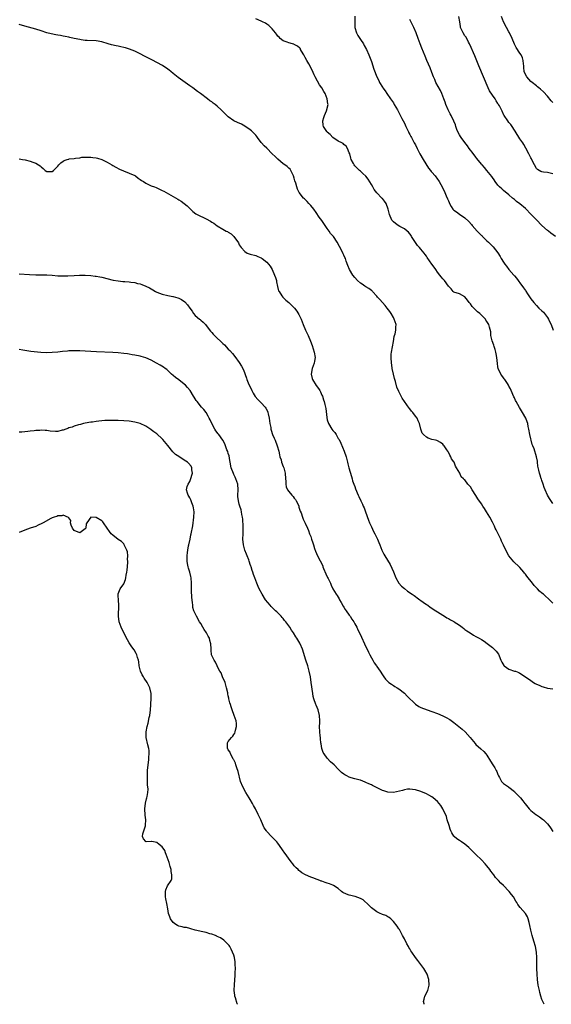
# Model space of a CAD drawing. Units: inches. Extents: x 2625000 to 2628000, y 1461000 to 1464000.
# Drawn here: x 2626769 to 2626962, y 1461000 to 1461358 of the extents above; entities that cross this region are included whole.
import ezdxf

# ---------------------------------------------------------------- set-up
doc = ezdxf.new("R2010")
doc.units = ezdxf.units.IN
doc.header["$MEASUREMENT"] = 0
doc.layers.add('LD26251461_10ft', color=80, linetype='Continuous')

msp = doc.modelspace()

# ---------------------------------------------------------------- linework, layer by layer
at = {"layer": 'LD26251461_10ft'}
for points, elevation in [([(2626963, 1461182.04), (2626961.77, 1461183.77), (2626960.99, 1461184.99), (2626960.15, 1461187), (2626959.84, 1461187.84), (2626959.48, 1461189), (2626959, 1461190.4), (2626958.84, 1461190.84), (2626958.77, 1461191), (2626958.31, 1461192.31), (2626958.08, 1461193), (2626957.92, 1461194.08), (2626957.56, 1461195.56), (2626957.41, 1461197), (2626957.33, 1461197.33), (2626957.04, 1461199), (2626956.15, 1461201.85), (2626955.69, 1461203), (2626955.47, 1461203.47), (2626954.6, 1461207), (2626954.24, 1461209), (2626954.03, 1461209.97), (2626953.83, 1461211), (2626953.63, 1461211.63), (2626953.12, 1461213), (2626951.97, 1461215), (2626950.82, 1461216.82), (2626949.65, 1461219), (2626949.45, 1461219.45), (2626949, 1461220.33), (2626948.79, 1461220.79), (2626947.85, 1461223), (2626947.62, 1461223.62), (2626947, 1461224.68), (2626946.84, 1461225), (2626946.44, 1461225.56), (2626945.49, 1461227), (2626945.31, 1461227.31), (2626945, 1461227.6), (2626944.44, 1461228.44), (2626944.02, 1461229), (2626943.11, 1461231), (2626943, 1461231.64), (2626942.86, 1461232.86), (2626942.67, 1461235), (2626942.39, 1461236.39), (2626942.26, 1461237), (2626941.98, 1461237.98), (2626941.64, 1461239), (2626941.51, 1461239.51), (2626940.92, 1461241.08), (2626940.46, 1461243), (2626940.37, 1461244.37), (2626939.91, 1461246.09), (2626939.71, 1461247), (2626939.41, 1461247.41), (2626939, 1461248.13), (2626938.65, 1461248.65), (2626938.45, 1461249), (2626936.43, 1461251), (2626935.61, 1461251.61), (2626935, 1461252.26), (2626934.59, 1461252.59), (2626934.23, 1461253), (2626933.61, 1461253.61), (2626933, 1461254.55), (2626932.6, 1461255), (2626931.89, 1461255.89), (2626931, 1461257.08), (2626929, 1461258.18), (2626927, 1461258.82), (2626926.78, 1461259), (2626926.02, 1461260.02), (2626925, 1461260.99), (2626923.56, 1461263), (2626923.3, 1461263.3), (2626923, 1461263.58), (2626922.4, 1461264.4), (2626921.91, 1461265), (2626921, 1461266.07), (2626920.47, 1461267), (2626919.85, 1461267.85), (2626919, 1461268.97), (2626918.17, 1461270.17), (2626917.34, 1461271.34), (2626917, 1461271.85), (2626916.51, 1461272.51), (2626916.19, 1461273), (2626915, 1461274.38), (2626914.51, 1461275), (2626913.76, 1461275.76), (2626911.65, 1461279), (2626911.42, 1461279.42), (2626911, 1461279.97), (2626910.54, 1461280.54), (2626910, 1461281), (2626909, 1461281.78), (2626907.41, 1461282.59), (2626906.73, 1461283), (2626905.78, 1461283.78), (2626905, 1461284.38), (2626904.7, 1461284.7), (2626904.45, 1461285), (2626903.54, 1461287), (2626903.46, 1461287.46), (2626903.09, 1461289), (2626902.34, 1461291), (2626901.8, 1461291.8), (2626901, 1461292.81), (2626900.83, 1461293), (2626899, 1461294.86), (2626898.05, 1461296.05), (2626897.51, 1461297), (2626897, 1461297.95), (2626895.87, 1461299.87), (2626894.94, 1461300.94), (2626893.93, 1461301.93), (2626893, 1461302.71), (2626892.67, 1461303), (2626891.82, 1461303.82), (2626891, 1461304.68), (2626890.73, 1461305), (2626890.48, 1461305.52), (2626889.69, 1461307), (2626889.5, 1461307.5), (2626889.13, 1461309), (2626889, 1461309.42), (2626888.38, 1461311), (2626887.84, 1461311.84), (2626887, 1461312.5), (2626886.76, 1461312.76), (2626886.31, 1461313), (2626885, 1461313.67), (2626883, 1461315.03), (2626882.08, 1461316.08), (2626881, 1461316.95), (2626880.84, 1461317.16), (2626879.59, 1461319), (2626879.5, 1461319.5), (2626879.35, 1461321), (2626879.76, 1461322.24), (2626879.97, 1461323), (2626880.69, 1461324.69), (2626880.8, 1461325), (2626880.82, 1461325.18), (2626881.28, 1461327), (2626881.24, 1461327.24), (2626881, 1461329), (2626880.17, 1461331), (2626879.72, 1461331.72), (2626878.98, 1461333), (2626878.15, 1461334.15), (2626877.42, 1461335.42), (2626876.58, 1461337), (2626876.21, 1461337.79), (2626875.48, 1461339.48), (2626874.28, 1461341.72), (2626873.56, 1461343), (2626873, 1461344.1), (2626872.48, 1461345), (2626871.67, 1461346.33), (2626871.3, 1461347), (2626871.21, 1461347.21), (2626871, 1461347.44), (2626870.18, 1461348.18), (2626869, 1461348.81), (2626868.86, 1461348.86), (2626868.32, 1461349), (2626867, 1461349.38), (2626866.4, 1461349.6), (2626865, 1461350.14), (2626863.84, 1461351), (2626863.44, 1461351.44), (2626863, 1461351.87), (2626862.53, 1461352.53), (2626862.12, 1461353), (2626861, 1461354.49), (2626860.48, 1461355), (2626859.71, 1461355.71), (2626859, 1461356.15), (2626858.49, 1461356.49), (2626857.44, 1461357), (2626857, 1461357.2), (2626855, 1461358.06)], 9220), ([(2626891.03, 1461359.03), (2626890.96, 1461357.04), (2626891.02, 1461355), (2626891.59, 1461353), (2626892.06, 1461352.06), (2626893, 1461350.63), (2626894.16, 1461349), (2626894.44, 1461348.44), (2626895.26, 1461347), (2626896.13, 1461345), (2626896.37, 1461344.37), (2626897, 1461342.6), (2626897.86, 1461339.86), (2626898.99, 1461337), (2626899.67, 1461335.67), (2626900, 1461335), (2626901, 1461333.32), (2626901.14, 1461333.14), (2626901.21, 1461333), (2626902, 1461332), (2626902.63, 1461331), (2626904.02, 1461329), (2626905, 1461327.53), (2626905.34, 1461327), (2626906.53, 1461325), (2626907, 1461324.12), (2626908.09, 1461321.91), (2626909, 1461320.14), (2626909.55, 1461319), (2626910, 1461318), (2626910.55, 1461317), (2626910.68, 1461316.68), (2626911, 1461316.09), (2626911.34, 1461315.34), (2626911.55, 1461315), (2626912.6, 1461313), (2626913, 1461312.28), (2626913.63, 1461311), (2626914.67, 1461309), (2626915.78, 1461307), (2626917.79, 1461303.79), (2626918.48, 1461303), (2626918.69, 1461302.69), (2626919, 1461302.36), (2626920.16, 1461301), (2626921, 1461299.88), (2626921.35, 1461299.35), (2626921.61, 1461299), (2626922.86, 1461296.86), (2626923.72, 1461295), (2626924.22, 1461293.78), (2626924.71, 1461292.71), (2626925, 1461291.95), (2626925.32, 1461291.32), (2626925.45, 1461291), (2626926.07, 1461289.93), (2626926.64, 1461289), (2626927, 1461288.59), (2626927.93, 1461287.93), (2626929, 1461287.07), (2626931, 1461285.84), (2626932.46, 1461284.46), (2626933.39, 1461283.39), (2626933.65, 1461283), (2626935.46, 1461281), (2626937, 1461279.41), (2626937.22, 1461279.22), (2626937.45, 1461279), (2626939, 1461277.48), (2626939.57, 1461277), (2626940.26, 1461276.26), (2626941.26, 1461275.26), (2626943, 1461273.07), (2626943.78, 1461271.78), (2626944.22, 1461271), (2626945, 1461269.74), (2626945.51, 1461269), (2626946.18, 1461268.18), (2626947, 1461267.07), (2626948.76, 1461265), (2626949, 1461264.69), (2626949.81, 1461263.81), (2626950.38, 1461263), (2626950.65, 1461262.65), (2626951, 1461262.14), (2626952.36, 1461260.36), (2626953, 1461259.37), (2626953.17, 1461259.17), (2626953.78, 1461258.22), (2626955, 1461256.39), (2626956.01, 1461255), (2626957, 1461253.9), (2626957.93, 1461253), (2626959, 1461252.03), (2626959.52, 1461251.52), (2626959.97, 1461251), (2626961, 1461249.53), (2626961.33, 1461249), (2626961.85, 1461247.85), (2626962.3, 1461247), (2626963.09, 1461245)], 9230), ([(2626963.97, 1461279), (2626962.27, 1461280.27), (2626961.33, 1461281), (2626961, 1461281.24), (2626959, 1461283.04), (2626957, 1461285.01), (2626955.09, 1461287), (2626953, 1461289.24), (2626951, 1461290.91), (2626949.76, 1461291.76), (2626949, 1461292.43), (2626948.3, 1461293), (2626947, 1461294.15), (2626945, 1461295.71), (2626944.37, 1461296.37), (2626943.59, 1461297), (2626943, 1461297.62), (2626942.04, 1461299), (2626941.65, 1461299.65), (2626941, 1461300.48), (2626940.8, 1461300.8), (2626938.95, 1461303), (2626938.08, 1461304.08), (2626937.26, 1461305), (2626937, 1461305.32), (2626935.4, 1461307.4), (2626935, 1461307.84), (2626933.65, 1461309.65), (2626933, 1461310.41), (2626932.6, 1461311), (2626931.97, 1461311.97), (2626931, 1461313.17), (2626929.64, 1461315), (2626929.4, 1461315.4), (2626929, 1461316), (2626928.44, 1461317), (2626928.09, 1461317.91), (2626927.71, 1461319), (2626927.55, 1461319.55), (2626926.98, 1461320.98), (2626925.97, 1461323), (2626925.61, 1461323.61), (2626924.89, 1461325), (2626924.08, 1461327), (2626923.82, 1461327.82), (2626923.38, 1461329), (2626922.57, 1461331), (2626922.08, 1461332.08), (2626920.47, 1461335), (2626920.05, 1461336.05), (2626919.61, 1461337), (2626919, 1461338.64), (2626918.33, 1461340.33), (2626917.16, 1461343), (2626916.57, 1461344.57), (2626915.95, 1461346.05), (2626915.41, 1461347.41), (2626914.72, 1461349), (2626913.99, 1461351), (2626913.3, 1461353), (2626912.4, 1461355), (2626911.9, 1461355.9), (2626911, 1461357.82)], 9240), ([(2626963, 1461301.84), (2626962, 1461302), (2626961, 1461302.25), (2626959.6, 1461302.4), (2626959, 1461302.48), (2626958.64, 1461302.64), (2626957.96, 1461303), (2626957.39, 1461303.39), (2626957, 1461303.76), (2626956.26, 1461305), (2626955.58, 1461306.42), (2626955.23, 1461307.23), (2626955, 1461307.64), (2626954.54, 1461308.54), (2626954.27, 1461309), (2626953.16, 1461311.16), (2626952.42, 1461312.42), (2626952.06, 1461313), (2626951, 1461314.51), (2626949.29, 1461317.29), (2626949, 1461317.71), (2626948.18, 1461319), (2626947.69, 1461319.69), (2626947, 1461320.49), (2626946.59, 1461321), (2626945.24, 1461323), (2626945.15, 1461323.15), (2626944.5, 1461324.5), (2626943.53, 1461326.47), (2626943.25, 1461327), (2626943.14, 1461327.14), (2626943, 1461327.38), (2626942.33, 1461328.33), (2626941.96, 1461329), (2626941, 1461330.41), (2626939.98, 1461331.98), (2626939.52, 1461333), (2626937.82, 1461337), (2626936.07, 1461341), (2626934.61, 1461344.61), (2626932.81, 1461348.81), (2626932.72, 1461349), (2626932.36, 1461349.64), (2626931.41, 1461351.41), (2626931, 1461351.98), (2626930.34, 1461353), (2626929.46, 1461355), (2626929.38, 1461355.38), (2626929.13, 1461357), (2626928.79, 1461359)], 9250), ([(2626963, 1461327.65), (2626962.37, 1461328.37), (2626961, 1461330.05), (2626959.57, 1461331.57), (2626958.53, 1461332.53), (2626957.9, 1461333), (2626957.42, 1461333.42), (2626957, 1461333.73), (2626955.41, 1461335), (2626955, 1461335.35), (2626953.48, 1461337), (2626953, 1461337.94), (2626952.58, 1461339), (2626952.46, 1461340.46), (2626952.4, 1461341), (2626952.29, 1461341.71), (2626952.2, 1461343), (2626951.92, 1461343.92), (2626951.42, 1461345), (2626951, 1461345.69), (2626949.68, 1461347.68), (2626949, 1461348.92), (2626948.16, 1461351), (2626947.24, 1461353), (2626947, 1461353.4), (2626946.15, 1461355), (2626944.99, 1461356.99), (2626944.35, 1461359)], 9260), ([(2626963, 1461145.76), (2626961.33, 1461147.33), (2626960.29, 1461148.29), (2626959.54, 1461149), (2626959, 1461149.44), (2626958.16, 1461150.16), (2626957.37, 1461151), (2626956.18, 1461152.18), (2626955.55, 1461153), (2626953.53, 1461155.53), (2626953, 1461156.31), (2626952.67, 1461156.67), (2626952.45, 1461157), (2626951, 1461158.67), (2626950.83, 1461158.83), (2626950.7, 1461159), (2626948.8, 1461160.8), (2626947.01, 1461163), (2626945.88, 1461165), (2626945, 1461166.9), (2626944.32, 1461168.32), (2626944.02, 1461169), (2626942.38, 1461172.38), (2626942.04, 1461173), (2626941.74, 1461173.74), (2626941, 1461175.21), (2626940.02, 1461177), (2626938.9, 1461179), (2626938.13, 1461180.13), (2626937.57, 1461181), (2626937, 1461181.85), (2626935.7, 1461183.7), (2626935, 1461184.91), (2626933.66, 1461187), (2626933, 1461188.07), (2626932.54, 1461188.54), (2626932.05, 1461189), (2626931, 1461190.55), (2626930.71, 1461190.71), (2626930.51, 1461191), (2626929.68, 1461191.68), (2626929.22, 1461193), (2626927.97, 1461195), (2626927.57, 1461195.57), (2626927.07, 1461197), (2626927, 1461197.14), (2626926.19, 1461198.19), (2626925.88, 1461199), (2626925.53, 1461199.53), (2626925, 1461200.67), (2626924.84, 1461200.84), (2626924.8, 1461201), (2626924.47, 1461201.53), (2626923.48, 1461203), (2626923.24, 1461203.24), (2626923, 1461203.53), (2626922.15, 1461204.15), (2626921, 1461204.79), (2626920.86, 1461204.86), (2626920.29, 1461205), (2626919, 1461205.26), (2626917.69, 1461205.69), (2626917, 1461206.07), (2626915.92, 1461207), (2626915.49, 1461207.49), (2626915.01, 1461209), (2626914.52, 1461211), (2626914.01, 1461212.01), (2626913.61, 1461213), (2626913, 1461213.78), (2626912.1, 1461215), (2626911.58, 1461215.58), (2626911, 1461216.33), (2626910.69, 1461216.69), (2626909.01, 1461219), (2626908.21, 1461220.21), (2626907.81, 1461221), (2626907, 1461222.68), (2626906.31, 1461224.31), (2626905.73, 1461226.27), (2626905.49, 1461227), (2626905.39, 1461227.39), (2626905.02, 1461229), (2626904.6, 1461231), (2626904.39, 1461232.39), (2626904.27, 1461233), (2626904.15, 1461235), (2626904.26, 1461236.26), (2626904.34, 1461237), (2626905, 1461240.9), (2626905.34, 1461242.66), (2626905.45, 1461243), (2626905.62, 1461243.62), (2626905.93, 1461245), (2626905.95, 1461246.05), (2626906, 1461247), (2626905.35, 1461249), (2626905, 1461249.57), (2626904.2, 1461251), (2626903.71, 1461251.71), (2626902.76, 1461253), (2626901.97, 1461253.97), (2626900.09, 1461256.09), (2626899.25, 1461257), (2626899, 1461257.32), (2626897.44, 1461259), (2626897.24, 1461259.24), (2626897, 1461259.4), (2626896.11, 1461260.11), (2626895, 1461260.77), (2626894.68, 1461261), (2626893.65, 1461261.65), (2626893, 1461262.09), (2626892.02, 1461263), (2626891, 1461264.1), (2626890.25, 1461265), (2626889.03, 1461267), (2626888.51, 1461268.51), (2626887.9, 1461270.1), (2626887.6, 1461271), (2626887.42, 1461271.42), (2626887, 1461272.17), (2626886.75, 1461272.75), (2626886.23, 1461273.77), (2626885.42, 1461275.42), (2626884.57, 1461277), (2626883.22, 1461279), (2626883, 1461279.26), (2626882.16, 1461280.16), (2626881.66, 1461281), (2626881, 1461281.87), (2626879.71, 1461283.71), (2626879, 1461284.8), (2626878.09, 1461286.09), (2626877, 1461287.68), (2626876.05, 1461289), (2626875, 1461290.33), (2626874.34, 1461291), (2626873.71, 1461291.71), (2626872.72, 1461292.72), (2626872.34, 1461293), (2626870.81, 1461295), (2626870.17, 1461296.17), (2626869.93, 1461297), (2626869.58, 1461298.42), (2626869.24, 1461299.24), (2626869, 1461300.25), (2626868.75, 1461301), (2626868.42, 1461301.58), (2626867.72, 1461303), (2626867.44, 1461303.44), (2626867, 1461303.81), (2626866.4, 1461304.4), (2626865.61, 1461305), (2626865, 1461305.41), (2626863, 1461307.13), (2626862.04, 1461308.04), (2626861, 1461309.11), (2626859, 1461311.08), (2626858, 1461312), (2626857.12, 1461313), (2626857, 1461313.18), (2626855.59, 1461315), (2626855.38, 1461315.38), (2626855, 1461315.86), (2626854.46, 1461316.46), (2626853.42, 1461317.42), (2626853, 1461317.74), (2626851.08, 1461319.08), (2626849.78, 1461319.78), (2626848.4, 1461320.4), (2626847, 1461321.08), (2626845, 1461322.47), (2626844.47, 1461323), (2626843.71, 1461323.71), (2626843, 1461324.47), (2626842.47, 1461325), (2626841, 1461326.37), (2626840.2, 1461327), (2626839.49, 1461327.49), (2626839, 1461327.9), (2626838.33, 1461328.33), (2626837.5, 1461329), (2626834.85, 1461331), (2626833.76, 1461331.76), (2626832.08, 1461333), (2626831, 1461333.75), (2626826.83, 1461336.83), (2626825, 1461338.28), (2626824.16, 1461339), (2626823.51, 1461339.51), (2626823, 1461339.87), (2626821.14, 1461341.14), (2626817.26, 1461343.26), (2626814.6, 1461344.6), (2626813, 1461345.43), (2626811, 1461346.37), (2626809.12, 1461347.12), (2626807.59, 1461347.59), (2626807, 1461347.75), (2626805.95, 1461347.95), (2626805, 1461348.17), (2626804.26, 1461348.26), (2626802.61, 1461348.61), (2626801.33, 1461349), (2626799, 1461349.74), (2626797, 1461350.08), (2626793.77, 1461350.23), (2626793, 1461350.28), (2626791.52, 1461350.48), (2626791, 1461350.57), (2626789, 1461351.01), (2626787.37, 1461351.37), (2626787, 1461351.47), (2626785.7, 1461351.7), (2626785, 1461351.85), (2626784, 1461352), (2626783, 1461352.18), (2626782.28, 1461352.28), (2626780.61, 1461352.61), (2626779, 1461353.06), (2626777, 1461353.7), (2626775, 1461354.32), (2626771, 1461355.39), (2626769, 1461356.04)], 9210), ([(2626769, 1461307.23), (2626770.26, 1461307), (2626771.18, 1461306.82), (2626773, 1461306.37), (2626773.94, 1461306.06), (2626775, 1461305.66), (2626776.08, 1461305), (2626776.63, 1461304.63), (2626777, 1461304.27), (2626777.72, 1461303.72), (2626778.5, 1461303), (2626779, 1461302.66), (2626781, 1461302.64), (2626781.49, 1461303), (2626783, 1461304.56), (2626783.36, 1461305), (2626784.19, 1461305.81), (2626785, 1461306.43), (2626785.38, 1461306.62), (2626786.42, 1461307), (2626787, 1461307.16), (2626787.2, 1461307.2), (2626789, 1461307.39), (2626789.51, 1461307.51), (2626791, 1461307.65), (2626791.78, 1461307.78), (2626793, 1461307.89), (2626793.87, 1461307.87), (2626795, 1461307.88), (2626795.74, 1461307.74), (2626797, 1461307.57), (2626797.44, 1461307.44), (2626799.01, 1461307.01), (2626801, 1461306.08), (2626802.74, 1461305), (2626803, 1461304.86), (2626804.15, 1461304.15), (2626805.48, 1461303.48), (2626806.87, 1461302.87), (2626809, 1461302.03), (2626811, 1461301.13), (2626811.23, 1461301), (2626812.25, 1461300.25), (2626813, 1461299.78), (2626813.42, 1461299.42), (2626814.14, 1461299), (2626815, 1461298.38), (2626816.04, 1461297.96), (2626817, 1461297.43), (2626818.2, 1461297), (2626818.76, 1461296.76), (2626819, 1461296.69), (2626821, 1461295.77), (2626821.52, 1461295.52), (2626822.47, 1461295), (2626826.63, 1461292.63), (2626827, 1461292.38), (2626827.86, 1461291.86), (2626829.01, 1461291.01), (2626830.12, 1461290.12), (2626832.15, 1461288.15), (2626833.26, 1461287.26), (2626833.75, 1461287), (2626837, 1461285.46), (2626838.58, 1461284.58), (2626839, 1461284.28), (2626839.8, 1461283.8), (2626841, 1461282.94), (2626843, 1461281.69), (2626844.27, 1461281), (2626844.77, 1461280.77), (2626845, 1461280.61), (2626846.01, 1461280.01), (2626847.03, 1461279), (2626848.7, 1461276.7), (2626849, 1461276.04), (2626849.65, 1461275), (2626851, 1461273.51), (2626851.9, 1461273), (2626853, 1461272.62), (2626855, 1461272.11), (2626855.75, 1461271.75), (2626857, 1461271.24), (2626857.34, 1461271), (2626859, 1461269.68), (2626859.61, 1461269), (2626860.19, 1461268.19), (2626860.93, 1461267), (2626861.85, 1461265), (2626862.11, 1461264.11), (2626862.49, 1461263), (2626862.55, 1461262.55), (2626862.9, 1461260.9), (2626863.3, 1461259.3), (2626863.45, 1461259), (2626864.49, 1461257.51), (2626864.81, 1461257), (2626865, 1461256.84), (2626865.89, 1461255.89), (2626867, 1461254.99), (2626869, 1461253.14), (2626869.12, 1461253), (2626869.93, 1461251.93), (2626870.67, 1461250.67), (2626871, 1461249.98), (2626871.44, 1461249), (2626872.22, 1461247), (2626873.11, 1461245), (2626874.06, 1461243), (2626874.93, 1461240.93), (2626875.46, 1461239.46), (2626876.23, 1461237), (2626876.54, 1461235), (2626876.33, 1461233.67), (2626876.25, 1461233), (2626875.54, 1461231), (2626875.1, 1461229), (2626875.45, 1461227.45), (2626875.57, 1461227), (2626877, 1461224.81), (2626877.8, 1461223.8), (2626878.28, 1461223), (2626878.53, 1461222.53), (2626879, 1461221.39), (2626879.19, 1461221), (2626879.67, 1461219.67), (2626879.84, 1461219), (2626880.04, 1461217.96), (2626880.47, 1461216.47), (2626880.8, 1461213.2), (2626881, 1461212.36), (2626881.44, 1461211), (2626882.7, 1461209), (2626883, 1461208.57), (2626883.75, 1461207.75), (2626884.26, 1461207), (2626885, 1461205.66), (2626885.26, 1461205.26), (2626885.92, 1461203.92), (2626887.16, 1461201), (2626887.84, 1461199), (2626888.08, 1461197.92), (2626888.3, 1461197), (2626888.46, 1461196.46), (2626888.77, 1461195), (2626889.74, 1461191.74), (2626890.01, 1461191), (2626890.2, 1461190.2), (2626890.69, 1461189), (2626891, 1461188.19), (2626891.3, 1461187.3), (2626892.26, 1461185), (2626892.51, 1461184.51), (2626893.15, 1461183), (2626893.76, 1461181.76), (2626894.07, 1461181), (2626894.38, 1461180.38), (2626894.93, 1461179), (2626895.96, 1461175.96), (2626896.3, 1461175), (2626897, 1461173.46), (2626897.81, 1461171.81), (2626898.31, 1461171), (2626899.27, 1461169), (2626899.76, 1461167.76), (2626900.03, 1461167), (2626900.83, 1461165), (2626901.59, 1461163.59), (2626901.89, 1461163), (2626903.84, 1461159.84), (2626905, 1461157.2), (2626905.89, 1461155), (2626907, 1461153.03), (2626907.97, 1461151.97), (2626909, 1461151.05), (2626910.18, 1461150.18), (2626911.89, 1461149), (2626912.51, 1461148.51), (2626913, 1461148.16), (2626913.66, 1461147.66), (2626914.67, 1461147), (2626915, 1461146.74), (2626915.83, 1461146.17), (2626917, 1461145.34), (2626917.54, 1461145), (2626918.35, 1461144.35), (2626919, 1461143.92), (2626919.53, 1461143.53), (2626920.49, 1461143), (2626921, 1461142.61), (2626921.96, 1461142.04), (2626923, 1461141.35), (2626923.57, 1461141), (2626924.4, 1461140.4), (2626925, 1461140.17), (2626925.71, 1461139.71), (2626927, 1461139.09), (2626927.16, 1461139), (2626929, 1461137.72), (2626930.07, 1461137), (2626930.56, 1461136.56), (2626931, 1461136.25), (2626931.68, 1461135.68), (2626932.92, 1461135), (2626934.12, 1461134.12), (2626935, 1461133.65), (2626936.13, 1461133), (2626937, 1461132.55), (2626937.95, 1461131.95), (2626939.13, 1461131.13), (2626941, 1461129.61), (2626941.65, 1461129), (2626942.33, 1461128.33), (2626943.18, 1461127.18), (2626943.41, 1461126.59), (2626944.09, 1461125), (2626944.38, 1461124.38), (2626945.15, 1461123.15), (2626945.33, 1461123), (2626947, 1461121.77), (2626949, 1461121.11), (2626949.38, 1461121), (2626950.55, 1461120.55), (2626951, 1461120.31), (2626953, 1461119.06), (2626955, 1461117.63), (2626955.92, 1461117), (2626956.6, 1461116.6), (2626957, 1461116.39), (2626957.97, 1461115.97), (2626959, 1461115.51), (2626959.42, 1461115.42), (2626961, 1461114.91), (2626963, 1461114.6)], 9200), ([(2626769, 1461265.49), (2626772.75, 1461265.25), (2626775, 1461265.13), (2626779, 1461265.03), (2626781, 1461264.9), (2626783, 1461264.72), (2626784.66, 1461264.66), (2626786.69, 1461264.69), (2626789, 1461264.8), (2626790.92, 1461264.92), (2626792.98, 1461264.98), (2626795, 1461264.87), (2626796.62, 1461264.62), (2626797, 1461264.59), (2626798.3, 1461264.3), (2626799, 1461264.18), (2626803.16, 1461263.16), (2626805, 1461262.85), (2626806.65, 1461262.65), (2626807.38, 1461262.62), (2626809, 1461262.48), (2626809.61, 1461262.39), (2626811, 1461262.24), (2626812.05, 1461261.95), (2626813, 1461261.76), (2626813.59, 1461261.59), (2626815, 1461260.96), (2626816.33, 1461260.33), (2626817.61, 1461259.61), (2626818.57, 1461259), (2626819, 1461258.8), (2626821, 1461258.01), (2626823, 1461257.52), (2626824.81, 1461257.19), (2626825, 1461257.17), (2626826.7, 1461256.7), (2626827, 1461256.57), (2626828.06, 1461256.06), (2626829.21, 1461255.21), (2626830.19, 1461254.19), (2626830.98, 1461253), (2626831.83, 1461251.83), (2626832.42, 1461251), (2626833, 1461250.36), (2626834.59, 1461249), (2626834.82, 1461248.82), (2626835, 1461248.65), (2626835.93, 1461247.93), (2626836.72, 1461247), (2626837, 1461246.7), (2626838.56, 1461244.56), (2626839, 1461244.18), (2626839.53, 1461243.53), (2626841, 1461242.12), (2626842.21, 1461241), (2626843, 1461240.13), (2626843.59, 1461239.59), (2626845, 1461238.11), (2626845.56, 1461237.56), (2626846.49, 1461236.49), (2626847.37, 1461235.37), (2626849, 1461233.19), (2626849.86, 1461231.86), (2626850.52, 1461230.52), (2626851.57, 1461227.57), (2626851.71, 1461227), (2626852.18, 1461225.82), (2626852.55, 1461225), (2626853.39, 1461223.39), (2626853.54, 1461223), (2626854.06, 1461222.06), (2626854.81, 1461220.81), (2626855.76, 1461219.76), (2626857, 1461218.51), (2626858.4, 1461217), (2626858.65, 1461216.65), (2626859.33, 1461215.33), (2626859.4, 1461215), (2626859.49, 1461214.51), (2626859.86, 1461213), (2626860.16, 1461211), (2626860.41, 1461209.59), (2626860.49, 1461209), (2626860.59, 1461208.59), (2626861.07, 1461207.07), (2626861.68, 1461205.68), (2626862.01, 1461205), (2626862.83, 1461203), (2626863.38, 1461201), (2626863.65, 1461199.65), (2626863.8, 1461199), (2626864.17, 1461197.83), (2626864.4, 1461197), (2626865, 1461195.41), (2626865.18, 1461195), (2626865.69, 1461193), (2626865.8, 1461191), (2626865.88, 1461190.12), (2626865.88, 1461189), (2626866.1, 1461188.1), (2626866.53, 1461187), (2626867, 1461186.37), (2626868.15, 1461185), (2626868.56, 1461184.56), (2626869, 1461183.98), (2626869.44, 1461183.44), (2626869.71, 1461183), (2626870.13, 1461182.13), (2626870.63, 1461181), (2626870.69, 1461180.69), (2626871.16, 1461179.16), (2626871.45, 1461178.55), (2626871.98, 1461177), (2626872.27, 1461176.27), (2626873, 1461174.85), (2626873.75, 1461173), (2626874.16, 1461172.16), (2626874.58, 1461171), (2626875, 1461169.95), (2626875.3, 1461169), (2626875.73, 1461167.73), (2626875.93, 1461167), (2626876.36, 1461165.64), (2626876.69, 1461164.69), (2626877.41, 1461163), (2626879.32, 1461159.32), (2626879.42, 1461159), (2626879.66, 1461158.34), (2626880.41, 1461156.41), (2626881.08, 1461155.08), (2626881.27, 1461154.73), (2626882.15, 1461153), (2626882.37, 1461152.37), (2626882.97, 1461151), (2626884.22, 1461149), (2626884.58, 1461148.58), (2626885.35, 1461147.35), (2626885.47, 1461147), (2626886, 1461146), (2626886.73, 1461144.73), (2626887, 1461144.32), (2626887.5, 1461143.5), (2626887.81, 1461143), (2626889, 1461141.36), (2626889.27, 1461141), (2626889.95, 1461139.95), (2626890.59, 1461139), (2626891, 1461138.22), (2626891.69, 1461137), (2626892.1, 1461136.1), (2626892.7, 1461135), (2626893.43, 1461133.43), (2626894.47, 1461131), (2626895, 1461129.87), (2626895.43, 1461129), (2626895.92, 1461127.92), (2626896.42, 1461127), (2626897, 1461125.87), (2626897.54, 1461125), (2626898.06, 1461124.06), (2626898.83, 1461123), (2626899, 1461122.72), (2626900.22, 1461121), (2626901, 1461119.76), (2626901.32, 1461119.32), (2626901.59, 1461119), (2626902.18, 1461118.18), (2626903, 1461117.29), (2626903.36, 1461117), (2626904.29, 1461116.29), (2626905, 1461115.89), (2626905.52, 1461115.52), (2626906.43, 1461115), (2626907, 1461114.65), (2626909, 1461113.06), (2626910, 1461112), (2626913, 1461109.04), (2626914.24, 1461108.24), (2626915, 1461107.85), (2626917.25, 1461107), (2626919, 1461106.45), (2626921, 1461105.73), (2626923, 1461104.83), (2626924.21, 1461104.21), (2626925.48, 1461103.48), (2626927, 1461102.4), (2626930.01, 1461100.01), (2626931.06, 1461099.06), (2626932.94, 1461096.94), (2626934.73, 1461094.73), (2626935, 1461094.45), (2626936.81, 1461092.81), (2626937.88, 1461091.88), (2626938.66, 1461091), (2626939, 1461090.57), (2626940.35, 1461088.35), (2626941.21, 1461087), (2626941.88, 1461085.88), (2626942.42, 1461085), (2626942.59, 1461084.59), (2626943, 1461083.47), (2626943.22, 1461083), (2626943.54, 1461082.46), (2626944.36, 1461081), (2626944.64, 1461080.64), (2626945, 1461080.26), (2626945.7, 1461079.7), (2626946.83, 1461079), (2626947, 1461078.87), (2626949, 1461077.3), (2626949.14, 1461077.14), (2626949.32, 1461077), (2626950.12, 1461076.12), (2626951, 1461075.31), (2626951.27, 1461075), (2626952.09, 1461073.91), (2626952.8, 1461073), (2626952.9, 1461072.9), (2626954.32, 1461071), (2626955, 1461070.37), (2626956.78, 1461069), (2626957, 1461068.86), (2626958.09, 1461068.09), (2626959.26, 1461067.26), (2626959.54, 1461067), (2626961, 1461065.54), (2626961.48, 1461065), (2626962.13, 1461064.13), (2626963, 1461062.81)], 9190), ([(2626959.79, 1461000), (2626959.3, 1461001), (2626959, 1461001.77), (2626958.58, 1461003), (2626958.25, 1461004.25), (2626958.07, 1461005), (2626957.69, 1461007), (2626957.44, 1461009), (2626957.29, 1461011), (2626957.18, 1461013), (2626957.13, 1461015), (2626957.12, 1461017), (2626957, 1461019), (2626956.62, 1461021), (2626956.09, 1461023), (2626955.49, 1461025), (2626954.95, 1461027), (2626954.62, 1461028.62), (2626954.33, 1461029.67), (2626954.04, 1461031), (2626953.75, 1461031.75), (2626953.06, 1461033), (2626951.13, 1461035.13), (2626950.27, 1461036.27), (2626949.83, 1461037), (2626949.5, 1461037.5), (2626948.68, 1461039), (2626947.95, 1461039.95), (2626947.14, 1461041), (2626947, 1461041.15), (2626945, 1461043.23), (2626944.08, 1461044.08), (2626943.25, 1461045), (2626942.14, 1461046.14), (2626941.54, 1461047), (2626941.29, 1461047.29), (2626941, 1461047.71), (2626940.42, 1461048.42), (2626940.02, 1461049), (2626939, 1461050.34), (2626938.39, 1461051), (2626937, 1461052.45), (2626935, 1461054.4), (2626932.42, 1461057), (2626931, 1461058.2), (2626929.82, 1461059), (2626929, 1461059.47), (2626928.12, 1461060.12), (2626927.07, 1461061), (2626927, 1461061.08), (2626926.28, 1461062.28), (2626925.92, 1461063), (2626925.67, 1461063.67), (2626925.23, 1461065), (2626924.61, 1461067), (2626924.26, 1461068.26), (2626923.03, 1461071.03), (2626922.26, 1461072.26), (2626921.64, 1461073), (2626921, 1461073.7), (2626919.52, 1461075), (2626919, 1461075.35), (2626917.95, 1461075.95), (2626917, 1461076.43), (2626915, 1461077.34), (2626913, 1461077.98), (2626911.94, 1461078.06), (2626911, 1461078.19), (2626910.15, 1461078.15), (2626909, 1461077.94), (2626908.3, 1461077.7), (2626905, 1461077), (2626903, 1461077.05), (2626901.52, 1461077.52), (2626901, 1461077.71), (2626898.35, 1461079), (2626897.46, 1461079.46), (2626897, 1461079.7), (2626896.08, 1461080.08), (2626895, 1461080.64), (2626894.72, 1461080.72), (2626893, 1461081.4), (2626892.45, 1461081.55), (2626891, 1461081.92), (2626889.66, 1461082.34), (2626889, 1461082.53), (2626888.04, 1461083), (2626887.36, 1461083.36), (2626887, 1461083.63), (2626886.18, 1461084.18), (2626885.39, 1461085), (2626885.19, 1461085.19), (2626885, 1461085.4), (2626883.43, 1461087), (2626882.16, 1461088.16), (2626881, 1461089.39), (2626879.83, 1461091), (2626879.52, 1461091.52), (2626878.99, 1461093), (2626878.71, 1461094.7), (2626878.69, 1461095), (2626878.5, 1461096.5), (2626878.48, 1461097), (2626878.44, 1461097.56), (2626878.27, 1461099), (2626878.2, 1461101), (2626878.27, 1461102.27), (2626878.29, 1461103), (2626878.19, 1461105), (2626877.64, 1461107), (2626877, 1461108.65), (2626876.85, 1461109), (2626876.11, 1461111), (2626875.87, 1461111.87), (2626875.68, 1461113), (2626875.5, 1461114.5), (2626875.35, 1461115.35), (2626875.14, 1461117), (2626874.84, 1461119), (2626874.46, 1461121), (2626873.89, 1461123), (2626873.19, 1461125), (2626871.93, 1461129), (2626871.1, 1461131), (2626871, 1461131.2), (2626869.96, 1461133), (2626869.57, 1461133.57), (2626868.69, 1461135), (2626867.95, 1461135.95), (2626867.33, 1461137), (2626865.87, 1461139), (2626865.47, 1461139.47), (2626865, 1461140.14), (2626864.57, 1461140.57), (2626864.2, 1461141), (2626863, 1461142.24), (2626862.59, 1461142.59), (2626862.21, 1461143), (2626861.6, 1461143.6), (2626861, 1461144.23), (2626860.61, 1461144.61), (2626860.24, 1461145), (2626858.55, 1461147), (2626857.27, 1461149), (2626856.22, 1461151), (2626855.82, 1461151.82), (2626855.36, 1461153), (2626854.63, 1461155), (2626854.16, 1461156.16), (2626853.91, 1461157), (2626853.64, 1461157.64), (2626853.27, 1461159), (2626853.19, 1461159.19), (2626853, 1461159.84), (2626852.7, 1461160.7), (2626852.63, 1461161), (2626852.45, 1461161.55), (2626851.88, 1461163), (2626851.61, 1461163.61), (2626851.05, 1461165), (2626850.49, 1461167), (2626850.32, 1461169), (2626850.39, 1461171), (2626850.37, 1461172.37), (2626850.39, 1461173), (2626850.38, 1461173.62), (2626850.25, 1461176.25), (2626850.17, 1461177), (2626849.95, 1461178.05), (2626849.83, 1461179), (2626849.67, 1461179.67), (2626849.23, 1461181), (2626849, 1461181.78), (2626848.67, 1461183), (2626848.51, 1461184.51), (2626848.48, 1461185), (2626848.57, 1461187), (2626848.45, 1461189), (2626847.8, 1461191), (2626847.54, 1461191.54), (2626847, 1461192.55), (2626846.86, 1461192.86), (2626846.08, 1461195), (2626845.68, 1461197), (2626845.61, 1461197.61), (2626845.28, 1461199.28), (2626845, 1461200.16), (2626844.84, 1461200.84), (2626844.53, 1461201.47), (2626843.71, 1461203.71), (2626843, 1461205), (2626841.6, 1461207), (2626841.3, 1461207.3), (2626840.44, 1461208.44), (2626840.14, 1461209), (2626839, 1461211), (2626838.38, 1461212.38), (2626838.08, 1461213), (2626837.75, 1461213.75), (2626837.01, 1461215.01), (2626836.13, 1461216.13), (2626835.31, 1461217), (2626833.67, 1461219), (2626833.38, 1461219.38), (2626832.61, 1461220.61), (2626832.4, 1461221), (2626831.14, 1461223), (2626830.2, 1461224.2), (2626829.45, 1461225), (2626829, 1461225.39), (2626827, 1461226.9), (2626825.79, 1461227.79), (2626825, 1461228.52), (2626824.42, 1461229), (2626823, 1461230.34), (2626822.65, 1461230.65), (2626822.11, 1461231), (2626821.47, 1461231.47), (2626820.25, 1461232.25), (2626818.87, 1461233), (2626817, 1461234.09), (2626815, 1461234.93), (2626813.39, 1461235.39), (2626813, 1461235.48), (2626811, 1461235.9), (2626810.05, 1461236.05), (2626809, 1461236.25), (2626808.33, 1461236.33), (2626807, 1461236.52), (2626805, 1461236.7), (2626803, 1461236.82), (2626797.14, 1461237.14), (2626793, 1461237.33), (2626791, 1461237.41), (2626789, 1461237.46), (2626787, 1461237.42), (2626786.6, 1461237.4), (2626784.76, 1461237.24), (2626783, 1461237.03), (2626781, 1461236.85), (2626779, 1461236.79), (2626776.89, 1461236.89), (2626773.28, 1461237.28), (2626771, 1461237.59), (2626770.28, 1461237.72), (2626769, 1461237.95)], 9180), ([(2626916.24, 1461000), (2626916.19, 1461000.19), (2626915.96, 1461001), (2626916.14, 1461001.86), (2626916.49, 1461003), (2626917.51, 1461005), (2626918.03, 1461007), (2626917.91, 1461009), (2626917.23, 1461011), (2626916.4, 1461012.4), (2626916.08, 1461013), (2626914.58, 1461015), (2626913.86, 1461015.86), (2626913, 1461017.04), (2626911.67, 1461019), (2626911.41, 1461019.41), (2626911, 1461020.1), (2626910.64, 1461020.64), (2626910.46, 1461021), (2626909.93, 1461021.93), (2626909, 1461023.79), (2626908.36, 1461025), (2626907.58, 1461026.42), (2626907.19, 1461027.19), (2626907, 1461027.48), (2626906.43, 1461028.43), (2626905, 1461030.14), (2626904.07, 1461031), (2626903.53, 1461031.53), (2626903, 1461031.77), (2626902.26, 1461032.26), (2626901, 1461032.68), (2626900.79, 1461032.79), (2626900.26, 1461033), (2626899, 1461033.58), (2626897, 1461035), (2626896.08, 1461036.08), (2626893.98, 1461037.98), (2626893, 1461038.5), (2626891.15, 1461039.15), (2626891, 1461039.17), (2626889.54, 1461039.54), (2626889, 1461039.64), (2626888, 1461040), (2626886.66, 1461040.66), (2626886.21, 1461041), (2626885, 1461042.05), (2626883.21, 1461043.21), (2626883, 1461043.3), (2626881.76, 1461043.76), (2626881, 1461044.02), (2626880.24, 1461044.24), (2626879, 1461044.72), (2626878.78, 1461044.78), (2626878.27, 1461045), (2626877.34, 1461045.34), (2626877, 1461045.5), (2626876.13, 1461045.87), (2626875, 1461046.25), (2626873.05, 1461047.05), (2626871.76, 1461047.76), (2626871, 1461048.35), (2626870.67, 1461048.67), (2626870.38, 1461049), (2626869.65, 1461049.65), (2626869, 1461050.34), (2626868.52, 1461051), (2626867.81, 1461051.81), (2626865.3, 1461055.3), (2626865, 1461055.77), (2626864.47, 1461056.47), (2626863, 1461058.61), (2626862.65, 1461059), (2626861.84, 1461059.85), (2626861, 1461060.72), (2626860.7, 1461061), (2626859, 1461062.81), (2626858.85, 1461063), (2626858.1, 1461064.1), (2626857.69, 1461065), (2626856.83, 1461067), (2626856.21, 1461068.21), (2626855.89, 1461069), (2626854.9, 1461071), (2626854.19, 1461072.19), (2626853.8, 1461073), (2626853, 1461074.39), (2626852.62, 1461075), (2626851.98, 1461075.98), (2626851.38, 1461077), (2626850.28, 1461079), (2626849.5, 1461081), (2626848.57, 1461084.57), (2626848.1, 1461085.9), (2626847.78, 1461087), (2626847.63, 1461087.63), (2626847, 1461088.81), (2626846.95, 1461088.95), (2626846.78, 1461089.22), (2626845.87, 1461091), (2626845.67, 1461091.67), (2626845, 1461092.51), (2626844.85, 1461092.85), (2626844.77, 1461093), (2626844.77, 1461095), (2626845, 1461095.46), (2626846.14, 1461097), (2626846.6, 1461097.4), (2626847, 1461098.09), (2626847.43, 1461098.57), (2626847.55, 1461099), (2626847.62, 1461099.62), (2626848.05, 1461101), (2626847.98, 1461102.02), (2626847.81, 1461103), (2626847.15, 1461105), (2626846.39, 1461107), (2626846.04, 1461108.04), (2626845.78, 1461109), (2626845.59, 1461109.59), (2626845.26, 1461111), (2626845.19, 1461111.19), (2626845, 1461112.05), (2626844.84, 1461112.84), (2626844.79, 1461113.21), (2626844.41, 1461115), (2626843.82, 1461117), (2626842.96, 1461119), (2626842.4, 1461120.4), (2626841.96, 1461121), (2626841, 1461122.88), (2626840.92, 1461123), (2626840.36, 1461124.36), (2626839.82, 1461125), (2626838.93, 1461127), (2626838.74, 1461128.74), (2626838.77, 1461129), (2626838.81, 1461129.19), (2626838.71, 1461131), (2626838.26, 1461132.26), (2626838.16, 1461133), (2626837.72, 1461133.72), (2626837.06, 1461135), (2626836.23, 1461136.23), (2626835.8, 1461137), (2626835, 1461138.34), (2626834.58, 1461139), (2626833.4, 1461141), (2626832.48, 1461143), (2626832.18, 1461144.18), (2626832.07, 1461145), (2626832.03, 1461145.97), (2626831.8, 1461147.8), (2626831.66, 1461150.34), (2626831.61, 1461151), (2626831.64, 1461151.64), (2626831.64, 1461153), (2626831.56, 1461155), (2626831.42, 1461155.42), (2626831.06, 1461157), (2626830.51, 1461158.51), (2626830.43, 1461159), (2626830.18, 1461160.18), (2626830.08, 1461161), (2626830.05, 1461161.96), (2626830.04, 1461163), (2626830.2, 1461164.2), (2626830.25, 1461165), (2626830.57, 1461166.57), (2626830.64, 1461167), (2626831.1, 1461169), (2626831.44, 1461170.56), (2626831.56, 1461171), (2626832.1, 1461173.9), (2626832.52, 1461177), (2626832.59, 1461179), (2626832.39, 1461180.39), (2626832.27, 1461181), (2626831.78, 1461182.22), (2626831.5, 1461183), (2626831.36, 1461183.36), (2626831, 1461184.09), (2626830.66, 1461184.66), (2626830.42, 1461185), (2626830.21, 1461185.79), (2626829.84, 1461187), (2626830.12, 1461188.12), (2626830.42, 1461189), (2626831, 1461189.96), (2626831.33, 1461190.67), (2626831.98, 1461193), (2626831.8, 1461194.2), (2626831.77, 1461195), (2626831.51, 1461195.51), (2626830.59, 1461196.59), (2626830.14, 1461197), (2626829, 1461197.78), (2626827.04, 1461199.04), (2626825.84, 1461199.84), (2626825, 1461200.66), (2626824.81, 1461200.81), (2626823, 1461203.1), (2626821.25, 1461205.25), (2626821, 1461205.52), (2626819, 1461207.3), (2626818, 1461208), (2626817, 1461208.81), (2626816.88, 1461208.88), (2626815, 1461210.11), (2626813, 1461211.03), (2626811, 1461211.58), (2626809, 1461211.9), (2626807, 1461212.08), (2626805, 1461212.18), (2626804.17, 1461212.17), (2626803, 1461212.19), (2626802.16, 1461212.16), (2626801, 1461212.15), (2626800.09, 1461212.09), (2626799, 1461212.05), (2626797.92, 1461211.92), (2626797, 1461211.83), (2626795.6, 1461211.6), (2626795, 1461211.52), (2626793, 1461211.13), (2626792.43, 1461211), (2626791.31, 1461210.69), (2626790.54, 1461210.54), (2626789, 1461210.1), (2626788.24, 1461209.76), (2626787, 1461209.43), (2626786.72, 1461209.28), (2626786, 1461209), (2626785, 1461208.65), (2626784.58, 1461208.58), (2626783, 1461208.21), (2626782.19, 1461208.19), (2626780.24, 1461208.24), (2626779, 1461208.47), (2626778.46, 1461208.46), (2626777, 1461208.59), (2626776.56, 1461208.56), (2626775, 1461208.5), (2626774.43, 1461208.43), (2626773, 1461208.29), (2626772.16, 1461208.16), (2626769.91, 1461207.91), (2626769, 1461207.85)], 9170), ([(2626848.35, 1461000), (2626848.23, 1461000.23), (2626847.65, 1461002.35), (2626847.42, 1461003), (2626847.35, 1461003.35), (2626847.19, 1461005), (2626847.22, 1461007.22), (2626847.48, 1461010.52), (2626847.53, 1461011.53), (2626847.57, 1461013), (2626847.49, 1461014.51), (2626847.5, 1461015), (2626847.47, 1461015.47), (2626847.21, 1461017), (2626847, 1461017.82), (2626846.56, 1461019), (2626846.05, 1461020.05), (2626845.51, 1461021), (2626845.31, 1461021.31), (2626845, 1461021.73), (2626843.74, 1461023), (2626843.34, 1461023.34), (2626842.14, 1461024.14), (2626841, 1461024.67), (2626840.8, 1461024.8), (2626840.32, 1461025), (2626839, 1461025.52), (2626838.33, 1461025.67), (2626837, 1461026.09), (2626835.71, 1461026.29), (2626833, 1461026.89), (2626831.43, 1461027.43), (2626831, 1461027.53), (2626829.86, 1461027.86), (2626829, 1461027.96), (2626828.2, 1461028.2), (2626827, 1461028.41), (2626826.6, 1461028.6), (2626825.9, 1461029), (2626825, 1461029.67), (2626824, 1461031), (2626823.77, 1461031.77), (2626823.28, 1461033), (2626823, 1461034.64), (2626822.68, 1461036.68), (2626822.36, 1461038.36), (2626822.22, 1461039), (2626822.23, 1461040.23), (2626822.17, 1461041), (2626822.35, 1461041.65), (2626822.95, 1461043), (2626824.24, 1461045), (2626824.45, 1461045.55), (2626824.51, 1461047), (2626824.25, 1461048.25), (2626824.21, 1461049), (2626823.92, 1461050.08), (2626823.5, 1461051.5), (2626822.47, 1461054.47), (2626822.23, 1461055), (2626821.93, 1461055.93), (2626821, 1461057.27), (2626819.94, 1461058.06), (2626819, 1461058.81), (2626817.77, 1461059), (2626817.13, 1461059.13), (2626817, 1461059.17), (2626815.1, 1461059.1), (2626815, 1461059.13), (2626814.15, 1461060.15), (2626813.77, 1461061), (2626813.91, 1461061.91), (2626814.29, 1461063), (2626814.86, 1461064.86), (2626814.94, 1461065.06), (2626814.98, 1461067), (2626814.78, 1461068.78), (2626814.73, 1461071), (2626814.96, 1461073.04), (2626815.3, 1461074.7), (2626815.43, 1461075), (2626815.56, 1461075.56), (2626815.79, 1461077), (2626815.85, 1461078.15), (2626815.81, 1461079), (2626815.69, 1461079.69), (2626815.68, 1461081), (2626815.64, 1461082.36), (2626815.59, 1461083), (2626815.67, 1461085), (2626816.17, 1461089), (2626816.18, 1461089.82), (2626816.26, 1461091), (2626816.19, 1461092.19), (2626816.08, 1461093), (2626815.75, 1461094.25), (2626815.12, 1461097), (2626815.1, 1461099), (2626815.49, 1461101), (2626815.83, 1461102.17), (2626816.27, 1461104.27), (2626816.45, 1461105), (2626816.72, 1461107), (2626816.85, 1461108.85), (2626816.86, 1461109.14), (2626816.97, 1461111), (2626816.95, 1461112.95), (2626816.55, 1461115), (2626816.03, 1461116.03), (2626815.58, 1461117), (2626814.49, 1461118.49), (2626814.21, 1461119), (2626813.75, 1461119.75), (2626813.13, 1461121), (2626812.61, 1461123), (2626812.47, 1461124.46), (2626812.34, 1461125), (2626812, 1461126), (2626811.77, 1461127), (2626811.53, 1461127.53), (2626810.76, 1461128.76), (2626809.94, 1461129.94), (2626809, 1461131.38), (2626808.4, 1461132.4), (2626807, 1461134.95), (2626806.02, 1461137), (2626805.35, 1461139), (2626805.1, 1461141), (2626805.15, 1461143), (2626805.18, 1461143.18), (2626805.24, 1461145), (2626805.1, 1461146.9), (2626805.13, 1461147.13), (2626805, 1461148.35), (2626804.95, 1461149), (2626805, 1461149.2), (2626805.68, 1461151), (2626807, 1461152.78), (2626807.64, 1461154.36), (2626807.8, 1461155), (2626807.94, 1461155.94), (2626808.16, 1461157), (2626808.21, 1461157.79), (2626808.53, 1461160.53), (2626808.51, 1461161), (2626808.42, 1461161.58), (2626808.53, 1461163), (2626808.4, 1461164.4), (2626808.18, 1461165), (2626807.33, 1461166.67), (2626807.21, 1461167), (2626807.14, 1461167.14), (2626807, 1461167.28), (2626806.22, 1461168.22), (2626805, 1461168.86), (2626803, 1461170.48), (2626802.44, 1461171), (2626801.86, 1461171.86), (2626800.96, 1461173), (2626799.66, 1461175), (2626799.37, 1461175.37), (2626799, 1461175.74), (2626797, 1461176.89), (2626796.85, 1461176.85), (2626795, 1461176.97), (2626793.57, 1461175), (2626793.38, 1461174.62), (2626793.22, 1461173), (2626793, 1461172.73), (2626791, 1461171.29), (2626789, 1461172.22), (2626788.4, 1461173), (2626787.93, 1461174.07), (2626787.68, 1461175), (2626787.78, 1461175.77), (2626787, 1461176.82), (2626786.95, 1461176.95), (2626785, 1461177.74), (2626784.52, 1461177.48), (2626783, 1461177.48), (2626782.7, 1461177.3), (2626781.72, 1461177), (2626781, 1461176.74), (2626780.48, 1461176.48), (2626777.75, 1461175), (2626777.29, 1461174.71), (2626775.94, 1461174.06), (2626775, 1461173.67), (2626773, 1461173), (2626771, 1461172.26), (2626769, 1461171.49)], 9160)]:
    msp.add_lwpolyline(points, dxfattribs=dict(at, elevation=elevation))

doc.saveas('drawing.dxf')
